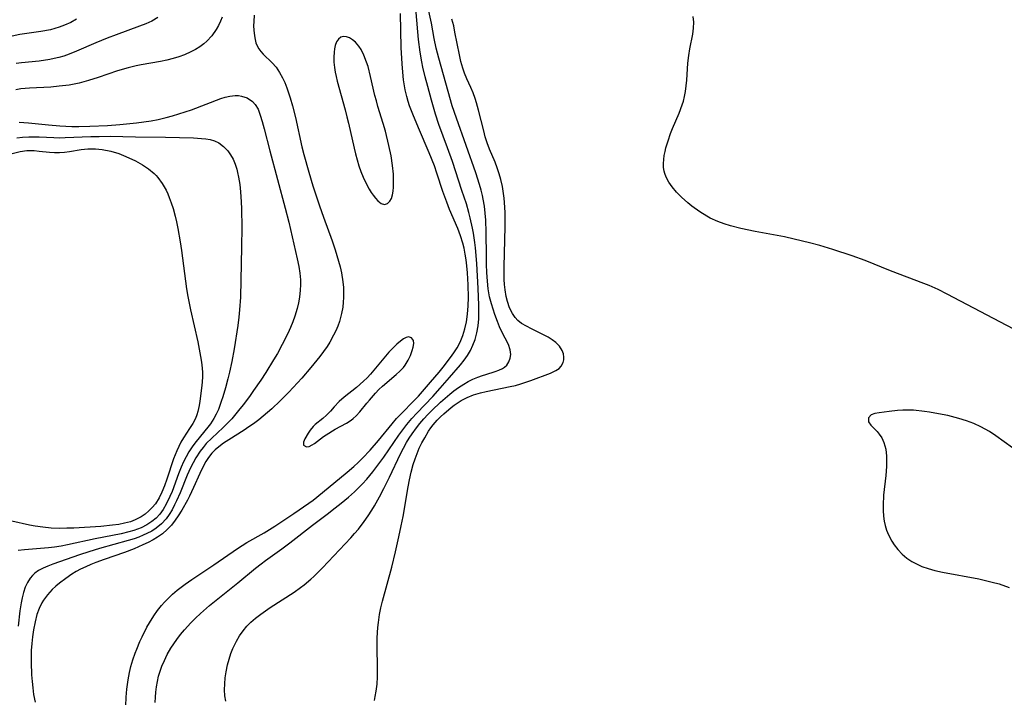
# Model space of a CAD drawing. Units: inches. Extents: x 2145577 to 2151036, y 187570 to 193051.
# Drawn here: x 2147924 to 2148042, y 187985 to 188067 of the extents above; entities that cross this region are included whole.
import ezdxf

# ---------------------------------------------------------------- set-up
doc = ezdxf.new("R2010")
doc.units = ezdxf.units.IN
doc.header["$MEASUREMENT"] = 0
doc.layers.add('c_22_T14S_R21E', color=247, linetype='Continuous')

msp = doc.modelspace()

# ---------------------------------------------------------------- linework, layer by layer
at = {"layer": 'c_22_T14S_R21E', "elevation": 976}
msp.add_lwpolyline([(2148043.62, 188028.93), (2148034.88, 188033.56), (2148033.77, 188034.11)], dxfattribs=at)
at = {"layer": 'c_22_T14S_R21E'}
for points in [[(2147939.83, 187984.52, 970), (2147939.86, 187985.17, 970), (2147939.9, 187985.75, 970), (2147939.98, 187986.39, 970), (2147940.1, 187987.03, 970), (2147940.24, 187987.67, 970), (2147940.35, 187988.05, 970), (2147940.63, 187988.87, 970), (2147940.94, 187989.58, 970), (2147941.29, 187990.27, 970), (2147941.73, 187991.05, 970), (2147942.07, 187991.58, 970), (2147942.44, 187992.09, 970), (2147942.89, 187992.68, 970), (2147943.37, 187993.25, 970), (2147944.1, 187994.07, 970), (2147944.67, 187994.65, 970), (2147945.26, 187995.22, 970), (2147946.36, 187996.16, 970), (2147949.76, 187998.89, 970), (2147951.88, 188000.65, 970), (2147952.56, 188001.18, 970), (2147953.07, 188001.57, 970), (2147955.02, 188002.97, 970), (2147956.01, 188003.7, 970), (2147958.72, 188005.82, 970), (2147960.48, 188007.14, 970), (2147961.44, 188007.89, 970), (2147962.14, 188008.45, 970), (2147963.03, 188009.19, 970), (2147963.75, 188009.83, 970), (2147964.19, 188010.25, 970), (2147964.72, 188010.78, 970), (2147965.22, 188011.34, 970), (2147965.95, 188012.22, 970), (2147966.56, 188013, 970), (2147967.27, 188013.97, 970), (2147969.06, 188016.6, 970), (2147969.54, 188017.26, 970), (2147970.04, 188017.91, 970), (2147970.65, 188018.62, 970), (2147971.22, 188019.24, 970), (2147973.14, 188021.26, 970), (2147974.04, 188022.25, 970), (2147975.15, 188023.52, 970), (2147976.46, 188025.08, 970), (2147976.89, 188025.63, 970), (2147977.29, 188026.2, 970), (2147977.65, 188026.79, 970), (2147977.96, 188027.42, 970), (2147978.21, 188028.09, 970), (2147978.44, 188028.9, 970), (2147978.59, 188029.73, 970), (2147978.66, 188030.6, 970), (2147978.68, 188031.41, 970), (2147978.66, 188032.23, 970), (2147978.57, 188034.22, 970), (2147978.41, 188037.24, 970), (2147978.25, 188039.12, 970), (2147978.17, 188039.76, 970), (2147978.01, 188040.86, 970), (2147977.9, 188041.48, 970), (2147977.63, 188042.72, 970), (2147977.48, 188043.33, 970), (2147977.17, 188044.39, 970), (2147976.65, 188046.01, 970), (2147975.5, 188049.48, 970), (2147974.92, 188051.12, 970), (2147973.89, 188053.92, 970), (2147973.49, 188055.16, 970), (2147973.01, 188056.82, 970), (2147972.55, 188058.46, 970), (2147972.24, 188059.63, 970), (2147971.97, 188060.8, 970), (2147971.84, 188061.42, 970), (2147971.64, 188062.6, 970), (2147971.44, 188064.13, 970), (2147970.94, 188069.73, 970)], [(2147936.3, 187984.13, 968), (2147936.35, 187985.18, 968), (2147936.43, 187986.14, 968), (2147936.5, 187986.69, 968), (2147936.58, 187987.24, 968), (2147936.74, 187988.13, 968), (2147936.91, 187988.83, 968), (2147937.15, 187989.64, 968), (2147937.43, 187990.45, 968), (2147937.62, 187990.94, 968), (2147937.99, 187991.83, 968), (2147938.26, 187992.42, 968), (2147938.83, 187993.56, 968), (2147939.14, 187994.1, 968), (2147939.66, 187994.94, 968), (2147940.11, 187995.57, 968), (2147940.6, 187996.18, 968), (2147940.96, 187996.58, 968), (2147941.34, 187996.98, 968), (2147941.9, 187997.51, 968), (2147942.48, 187998.01, 968), (2147943.43, 187998.74, 968), (2147944.23, 187999.3, 968), (2147946.89, 188001.06, 968), (2147949.72, 188003, 968), (2147950.85, 188003.72, 968), (2147952.9, 188004.91, 968), (2147954.19, 188005.7, 968), (2147956.49, 188007.21, 968), (2147958.29, 188008.46, 968), (2147958.79, 188008.83, 968), (2147959.91, 188009.73, 968), (2147962.86, 188012.18, 968), (2147963.68, 188012.87, 968), (2147964.18, 188013.33, 968), (2147964.71, 188013.84, 968), (2147965.62, 188014.81, 968), (2147966.62, 188015.98, 968), (2147968.27, 188017.98, 968), (2147968.81, 188018.61, 968), (2147969.38, 188019.22, 968), (2147970.89, 188020.75, 968), (2147971.42, 188021.31, 968), (2147972.89, 188022.96, 968), (2147973.92, 188024.18, 968), (2147974.4, 188024.78, 968), (2147975.27, 188025.93, 968), (2147975.68, 188026.51, 968), (2147976.06, 188027.11, 968), (2147976.42, 188027.8, 968), (2147976.75, 188028.57, 968), (2147977, 188029.37, 968), (2147977.2, 188030.24, 968), (2147977.32, 188031.16, 968), (2147977.4, 188032.14, 968), (2147977.43, 188033.16, 968), (2147977.4, 188034.65, 968), (2147977.32, 188036.12, 968), (2147977.23, 188036.95, 968), (2147977.15, 188037.65, 968), (2147977.03, 188038.34, 968), (2147976.89, 188039.05, 968), (2147976.75, 188039.65, 968), (2147976.48, 188040.56, 968), (2147976.15, 188041.44, 968), (2147975.17, 188043.72, 968), (2147974.82, 188044.58, 968), (2147974.36, 188045.86, 968), (2147973.65, 188048.09, 968), (2147973.35, 188048.97, 968), (2147972.72, 188050.52, 968), (2147971.42, 188053.51, 968), (2147970.74, 188055.15, 968), (2147970.37, 188056.15, 968), (2147970.2, 188056.68, 968), (2147970.03, 188057.28, 968), (2147969.85, 188058.07, 968), (2147969.65, 188059.26, 968), (2147969.54, 188060.19, 968), (2147969.46, 188061.19, 968), (2147969.36, 188063.16, 968), (2147969.28, 188067.24, 968)], [(2147948.31, 187984.69, 972), (2147948.21, 187985.31, 972), (2147948.17, 187986.03, 972), (2147948.18, 187986.76, 972), (2147948.24, 187987.48, 972), (2147948.35, 187988.2, 972), (2147948.53, 187989.06, 972), (2147948.71, 187989.74, 972), (2147948.92, 187990.41, 972), (2147949.15, 187991.01, 972), (2147949.58, 187991.89, 972), (2147949.96, 187992.53, 972), (2147950.38, 187993.14, 972), (2147950.83, 187993.68, 972), (2147951.33, 187994.18, 972), (2147951.87, 187994.65, 972), (2147952.5, 187995.13, 972), (2147953.62, 187995.91, 972), (2147956.5, 187997.77, 972), (2147957.28, 187998.32, 972), (2147957.7, 187998.63, 972), (2147958.5, 187999.31, 972), (2147958.89, 187999.66, 972), (2147959.93, 188000.7, 972), (2147963.3, 188004.28, 972), (2147963.77, 188004.81, 972), (2147964.23, 188005.35, 972), (2147964.91, 188006.24, 972), (2147965.39, 188006.93, 972), (2147965.85, 188007.63, 972), (2147966.15, 188008.12, 972), (2147966.76, 188009.2, 972), (2147967.29, 188010.2, 972), (2147967.96, 188011.57, 972), (2147969.27, 188014.38, 972), (2147969.62, 188015.06, 972), (2147970, 188015.74, 972), (2147970.33, 188016.26, 972), (2147970.66, 188016.77, 972), (2147971.18, 188017.48, 972), (2147971.59, 188018, 972), (2147972.07, 188018.56, 972), (2147972.57, 188019.1, 972), (2147973.02, 188019.56, 972), (2147974.09, 188020.57, 972), (2147975.2, 188021.54, 972), (2147975.66, 188021.92, 972), (2147976.24, 188022.35, 972), (2147976.85, 188022.75, 972), (2147977.39, 188023.05, 972), (2147977.96, 188023.32, 972), (2147978.53, 188023.56, 972), (2147979.09, 188023.77, 972), (2147979.51, 188023.91, 972), (2147980.62, 188024.25, 972), (2147981.08, 188024.41, 972), (2147981.49, 188024.61, 972), (2147981.76, 188024.79, 972), (2147982.01, 188025.02, 972), (2147982.28, 188025.42, 972), (2147982.43, 188025.85, 972), (2147982.49, 188026.31, 972), (2147982.44, 188026.87, 972), (2147982.23, 188027.49, 972), (2147981.44, 188029.04, 972), (2147981.16, 188029.64, 972), (2147980.89, 188030.28, 972), (2147980.59, 188031.09, 972), (2147980.37, 188031.74, 972), (2147980.17, 188032.4, 972), (2147979.96, 188033.23, 972), (2147979.8, 188034.17, 972), (2147979.69, 188035.12, 972), (2147979.62, 188036.15, 972), (2147979.58, 188037.11, 972), (2147979.57, 188038.05, 972), (2147979.56, 188040.97, 972), (2147979.5, 188042.41, 972), (2147979.43, 188043.27, 972), (2147979.33, 188044.12, 972), (2147979.18, 188044.96, 972), (2147979.1, 188045.38, 972), (2147978.94, 188046.05, 972), (2147978.75, 188046.71, 972), (2147978.3, 188048.13, 972), (2147975.98, 188054.67, 972), (2147975.49, 188056.16, 972), (2147974.98, 188057.86, 972), (2147973.87, 188061.86, 972), (2147973.56, 188063.08, 972), (2147973.32, 188064.26, 972), (2147972.98, 188066.1, 972), (2147972.52, 188068.24, 972)], [(2147930.4, 188066.58, 974), (2147929.71, 188066.18, 974), (2147928.97, 188065.84, 974), (2147928.33, 188065.6, 974), (2147927.81, 188065.44, 974), (2147927.27, 188065.3, 974), (2147926.1, 188065.08, 974), (2147923.6, 188064.73, 974), (2147922.69, 188064.53, 974)], [(2147947.88, 188066.8, 970), (2147947.69, 188066.31, 970), (2147947.44, 188065.8, 970), (2147947.15, 188065.31, 970), (2147946.63, 188064.58, 970), (2147946.03, 188063.92, 970), (2147945.69, 188063.62, 970), (2147945.2, 188063.25, 970), (2147944.66, 188062.92, 970), (2147944.11, 188062.62, 970), (2147943.36, 188062.29, 970), (2147942.69, 188062.05, 970), (2147942, 188061.84, 970), (2147941.22, 188061.64, 970), (2147940.49, 188061.48, 970), (2147938.17, 188061.07, 970), (2147937.57, 188060.95, 970), (2147936.58, 188060.71, 970), (2147935.3, 188060.34, 970), (2147932.99, 188059.56, 970), (2147931.82, 188059.19, 970), (2147930.71, 188058.89, 970), (2147930.11, 188058.76, 970), (2147929.5, 188058.65, 970), (2147928.32, 188058.5, 970), (2147927.33, 188058.41, 970), (2147924.74, 188058.27, 970), (2147923.71, 188058.18, 970), (2147923.11, 188058.09, 970)], [(2147940.17, 188066.76, 972), (2147939.42, 188066.33, 972), (2147938.71, 188066, 972), (2147937.96, 188065.71, 972), (2147935.15, 188064.7, 972), (2147934.07, 188064.28, 972), (2147932.7, 188063.71, 972), (2147930.4, 188062.7, 972), (2147929.51, 188062.34, 972), (2147928.89, 188062.13, 972), (2147928.27, 188061.94, 972), (2147927.73, 188061.82, 972), (2147927.19, 188061.71, 972), (2147925.93, 188061.53, 972), (2147923.81, 188061.33, 972), (2147923.15, 188061.25, 972)], [(2147951.71, 188067.06, 968), (2147951.66, 188066.28, 968), (2147951.65, 188065.76, 968), (2147951.67, 188065.26, 968), (2147951.74, 188064.55, 968), (2147951.82, 188064.14, 968), (2147951.93, 188063.74, 968), (2147952.08, 188063.36, 968), (2147952.28, 188063, 968), (2147952.53, 188062.68, 968), (2147952.81, 188062.37, 968), (2147953.87, 188061.33, 968), (2147954.34, 188060.78, 968), (2147954.76, 188060.17, 968), (2147955.12, 188059.53, 968), (2147955.39, 188058.94, 968), (2147955.64, 188058.32, 968), (2147956.04, 188057.1, 968), (2147956.31, 188056.17, 968), (2147956.66, 188054.77, 968), (2147957.44, 188051.24, 968), (2147957.67, 188050.3, 968), (2147958.26, 188048.2, 968), (2147958.76, 188046.56, 968), (2147959.54, 188044.16, 968), (2147960.03, 188042.78, 968), (2147961.07, 188039.95, 968), (2147961.44, 188038.85, 968), (2147961.85, 188037.5, 968), (2147962.03, 188036.82, 968), (2147962.19, 188036.09, 968), (2147962.35, 188035.04, 968), (2147962.42, 188034.33, 968), (2147962.45, 188033.74, 968), (2147962.45, 188033.15, 968), (2147962.41, 188032.57, 968), (2147962.34, 188032, 968), (2147962.21, 188031.24, 968), (2147962.09, 188030.76, 968), (2147961.94, 188030.28, 968), (2147961.74, 188029.7, 968), (2147961.5, 188029.16, 968), (2147961.25, 188028.62, 968), (2147960.78, 188027.79, 968), (2147960.46, 188027.28, 968), (2147960.03, 188026.66, 968), (2147959.58, 188026.06, 968), (2147958.53, 188024.75, 968), (2147957.43, 188023.47, 968), (2147955.89, 188021.79, 968), (2147954.84, 188020.73, 968), (2147953.83, 188019.78, 968), (2147952.8, 188018.9, 968), (2147952.27, 188018.47, 968), (2147951.63, 188017.99, 968), (2147951.06, 188017.6, 968), (2147950.5, 188017.22, 968), (2147948.67, 188016.07, 968), (2147948.05, 188015.66, 968), (2147947.46, 188015.23, 968), (2147947.04, 188014.87, 968), (2147946.65, 188014.46, 968), (2147946.24, 188013.93, 968), (2147945.92, 188013.44, 968), (2147945.63, 188012.92, 968), (2147945.18, 188012.01, 968), (2147944.43, 188010.32, 968), (2147943.96, 188009.31, 968), (2147943.7, 188008.8, 968), (2147943.03, 188007.62, 968), (2147942.61, 188006.95, 968), (2147942.24, 188006.4, 968), (2147941.79, 188005.82, 968), (2147941.29, 188005.28, 968), (2147940.72, 188004.79, 968), (2147940.1, 188004.35, 968), (2147939.59, 188004.05, 968), (2147938.99, 188003.73, 968), (2147938.36, 188003.44, 968), (2147937.3, 188002.98, 968), (2147936.17, 188002.54, 968), (2147933.71, 188001.69, 968), (2147932.71, 188001.32, 968), (2147932.1, 188001.08, 968), (2147931.5, 188000.82, 968), (2147930.88, 188000.52, 968), (2147930.35, 188000.23, 968), (2147929.85, 187999.92, 968), (2147929.1, 187999.41, 968), (2147928.37, 187998.85, 968), (2147927.9, 187998.47, 968), (2147927.46, 187998.07, 968), (2147926.91, 187997.46, 968), (2147926.43, 187996.79, 968), (2147926.24, 187996.47, 968), (2147925.92, 187995.79, 968), (2147925.65, 187995.07, 968), (2147925.42, 187994.22, 968), (2147925.22, 187993.24, 968), (2147925.1, 187992.42, 968), (2147925.02, 187991.6, 968), (2147924.96, 187990.77, 968), (2147924.94, 187990.05, 968), (2147924.94, 187989.33, 968), (2147925, 187987.83, 968), (2147925.06, 187987.05, 968), (2147925.14, 187986.27, 968), (2147925.25, 187985.5, 968), (2147925.42, 187984.54, 968)], [(2147973.68, 188018.43, 974), (2147974.07, 188018.82, 974), (2147974.48, 188019.19, 974), (2147975.35, 188019.92, 974), (2147975.72, 188020.21, 974), (2147976.55, 188020.77, 974), (2147977.25, 188021.13, 974), (2147978.03, 188021.44, 974), (2147978.86, 188021.69, 974), (2147979.56, 188021.86, 974), (2147982.42, 188022.44, 974), (2147983.06, 188022.59, 974), (2147983.69, 188022.77, 974), (2147984.89, 188023.17, 974), (2147987.27, 188024.06, 974), (2147987.92, 188024.38, 974), (2147988.3, 188024.64, 974), (2147988.54, 188024.89, 974), (2147988.78, 188025.34, 974), (2147988.85, 188025.65, 974), (2147988.88, 188025.97, 974), (2147988.82, 188026.38, 974), (2147988.68, 188026.78, 974), (2147988.34, 188027.3, 974), (2147987.89, 188027.74, 974), (2147987.45, 188028.07, 974), (2147986.97, 188028.37, 974), (2147986.57, 188028.59, 974), (2147984.97, 188029.37, 974), (2147984.37, 188029.69, 974), (2147983.8, 188030.04, 974), (2147983.36, 188030.4, 974), (2147983.04, 188030.75, 974), (2147982.7, 188031.22, 974), (2147982.36, 188031.91, 974), (2147982.11, 188032.65, 974), (2147981.96, 188033.28, 974), (2147981.82, 188034.08, 974), (2147981.76, 188034.69, 974), (2147981.72, 188035.3, 974), (2147981.7, 188036.11, 974), (2147981.7, 188036.86, 974), (2147981.82, 188041.62, 974), (2147981.81, 188043.29, 974), (2147981.78, 188043.99, 974), (2147981.69, 188045.09, 974), (2147981.63, 188045.63, 974), (2147981.49, 188046.47, 974), (2147981.31, 188047.31, 974), (2147981.12, 188047.98, 974), (2147980.88, 188048.71, 974), (2147980.61, 188049.41, 974), (2147979.94, 188050.95, 974), (2147979.66, 188051.72, 974), (2147979.44, 188052.43, 974), (2147979.25, 188053.15, 974), (2147978.64, 188055.63, 974), (2147978.4, 188056.51, 974), (2147978.23, 188057.03, 974), (2147977.98, 188057.71, 974), (2147977.71, 188058.37, 974), (2147977.24, 188059.41, 974), (2147976.96, 188060.08, 974), (2147976.75, 188060.68, 974), (2147976.52, 188061.47, 974), (2147976.34, 188062.28, 974), (2147975.81, 188065.02, 974), (2147975.66, 188065.75, 974), (2147975.45, 188066.55, 974)], [(2148033.77, 188034.11, 976), (2148032.69, 188034.58, 976), (2148032.08, 188034.82, 976), (2148028.06, 188036.35, 976), (2148025.01, 188037.58, 976), (2148023.45, 188038.15, 976), (2148021.13, 188038.9, 976), (2148019.58, 188039.37, 976), (2148018.34, 188039.72, 976), (2148016.5, 188040.16, 976), (2148015.33, 188040.41, 976), (2148011.83, 188041.06, 976), (2148010.09, 188041.43, 976), (2148008.88, 188041.75, 976), (2148008.1, 188041.98, 976), (2148007.35, 188042.25, 976), (2148006.43, 188042.67, 976), (2148006.01, 188042.9, 976), (2148005.19, 188043.43, 976), (2148004.23, 188044.13, 976), (2148003.76, 188044.51, 976), (2148002.97, 188045.2, 976), (2148002.38, 188045.8, 976), (2148001.86, 188046.42, 976), (2148001.46, 188047, 976), (2148001.14, 188047.59, 976), (2148000.99, 188048.02, 976), (2148000.9, 188048.32, 976), (2148000.84, 188048.75, 976), (2148000.82, 188049.23, 976), (2148000.85, 188049.72, 976), (2148000.92, 188050.2, 976), (2148001.02, 188050.69, 976), (2148001.12, 188051.11, 976), (2148001.37, 188051.97, 976), (2148001.68, 188052.83, 976), (2148001.9, 188053.42, 976), (2148002.7, 188055.29, 976), (2148003.07, 188056.26, 976), (2148003.21, 188056.71, 976), (2148003.35, 188057.27, 976), (2148003.47, 188057.88, 976), (2148003.55, 188058.55, 976), (2148003.61, 188059.23, 976), (2148003.76, 188061.27, 976), (2148003.85, 188062.18, 976), (2148003.97, 188063.01, 976), (2148004.34, 188064.78, 976), (2148004.44, 188065.49, 976), (2148004.46, 188066.2, 976), (2148004.4, 188066.88, 976)], [(2147923.53, 188054.2, 970), (2147924.65, 188054.12, 970), (2147927.04, 188053.87, 970), (2147928.38, 188053.75, 970), (2147929.83, 188053.69, 970), (2147930.66, 188053.67, 970), (2147931.99, 188053.7, 970), (2147934.1, 188053.81, 970), (2147935.58, 188053.92, 970), (2147937.61, 188054.11, 970), (2147938.48, 188054.22, 970), (2147939.35, 188054.36, 970), (2147940.21, 188054.53, 970), (2147941.17, 188054.76, 970), (2147941.9, 188054.96, 970), (2147943.45, 188055.44, 970), (2147944.2, 188055.69, 970), (2147947.71, 188057.02, 970), (2147948.25, 188057.18, 970), (2147948.78, 188057.31, 970), (2147949.42, 188057.38, 970), (2147949.82, 188057.38, 970), (2147950.2, 188057.33, 970), (2147950.87, 188057.11, 970), (2147951.51, 188056.68, 970), (2147951.83, 188056.33, 970), (2147952.18, 188055.74, 970), (2147952.45, 188055.05, 970), (2147952.69, 188054.29, 970), (2147952.93, 188053.41, 970), (2147953.61, 188050.76, 970), (2147955.45, 188043.88, 970), (2147955.88, 188042.19, 970), (2147956.88, 188037.79, 970), (2147957.07, 188036.86, 970), (2147957.19, 188036.08, 970), (2147957.26, 188035.28, 970), (2147957.27, 188034.65, 970), (2147957.24, 188034.01, 970), (2147957.16, 188033.2, 970), (2147957.03, 188032.51, 970), (2147956.87, 188031.82, 970), (2147956.59, 188030.92, 970), (2147956.34, 188030.21, 970), (2147956.06, 188029.53, 970), (2147955.75, 188028.83, 970), (2147955.09, 188027.51, 970), (2147954.5, 188026.44, 970), (2147954.04, 188025.67, 970), (2147953.1, 188024.16, 970), (2147952.5, 188023.22, 970), (2147951.65, 188021.97, 970), (2147951.15, 188021.26, 970), (2147950.38, 188020.24, 970), (2147949.85, 188019.57, 970), (2147949.02, 188018.59, 970), (2147948.46, 188018, 970), (2147948.01, 188017.55, 970), (2147946.63, 188016.27, 970), (2147945.97, 188015.6, 970), (2147945.58, 188015.15, 970), (2147945.22, 188014.68, 970), (2147944.72, 188013.9, 970), (2147944.38, 188013.3, 970), (2147944.07, 188012.68, 970), (2147943.68, 188011.82, 970), (2147942.82, 188009.69, 970), (2147942.4, 188008.72, 970), (2147942.17, 188008.24, 970), (2147941.86, 188007.67, 970), (2147941.52, 188007.11, 970), (2147941.15, 188006.59, 970), (2147940.6, 188005.98, 970), (2147939.95, 188005.44, 970), (2147939.42, 188005.1, 970), (2147938.85, 188004.8, 970), (2147938.41, 188004.6, 970), (2147937.87, 188004.38, 970), (2147937.31, 188004.18, 970), (2147936.6, 188003.96, 970), (2147933.16, 188003.01, 970), (2147931.89, 188002.62, 970), (2147930.77, 188002.25, 970), (2147927.57, 188001.12, 970), (2147926.97, 188000.89, 970), (2147926.4, 188000.64, 970), (2147925.84, 188000.35, 970), (2147925.41, 188000.04, 970), (2147925.1, 187999.76, 970), (2147924.83, 187999.45, 970), (2147924.51, 187998.94, 970), (2147924.25, 187998.37, 970), (2147924.04, 187997.74, 970), (2147923.88, 187997.09, 970), (2147923.76, 187996.47, 970), (2147923.6, 187995.52, 970), (2147923.39, 187993.7, 970)], [(2147923.24, 188052.3, 972), (2147923.9, 188052.39, 972), (2147924.66, 188052.44, 972), (2147925.35, 188052.45, 972), (2147925.91, 188052.44, 972), (2147927.66, 188052.35, 972), (2147928.38, 188052.33, 972), (2147929.02, 188052.34, 972), (2147932.11, 188052.47, 972), (2147933.1, 188052.49, 972), (2147934.44, 188052.5, 972), (2147937.48, 188052.43, 972), (2147941.06, 188052.4, 972), (2147944.45, 188052.31, 972), (2147945.4, 188052.25, 972), (2147945.93, 188052.2, 972), (2147946.43, 188052.11, 972), (2147946.97, 188051.94, 972), (2147947.47, 188051.7, 972), (2147948.04, 188051.28, 972), (2147948.54, 188050.77, 972), (2147948.89, 188050.29, 972), (2147949.18, 188049.75, 972), (2147949.43, 188049.17, 972), (2147949.63, 188048.55, 972), (2147949.73, 188048.16, 972), (2147949.85, 188047.59, 972), (2147949.98, 188046.72, 972), (2147950.08, 188045.84, 972), (2147950.16, 188044.63, 972), (2147950.19, 188043.8, 972), (2147950.23, 188041.53, 972), (2147950.21, 188039.24, 972), (2147950.06, 188033.18, 972), (2147949.97, 188031.68, 972), (2147949.89, 188030.8, 972), (2147949.76, 188029.78, 972), (2147949.32, 188027, 972), (2147949.04, 188025.48, 972), (2147948.77, 188024.17, 972), (2147948.57, 188023.36, 972), (2147948.29, 188022.31, 972), (2147947.96, 188021.22, 972), (2147947.77, 188020.64, 972), (2147947.42, 188019.71, 972), (2147947.17, 188019.15, 972), (2147946.89, 188018.61, 972), (2147946.46, 188017.98, 972), (2147946.16, 188017.58, 972), (2147944.75, 188015.86, 972), (2147944.37, 188015.34, 972), (2147943.89, 188014.62, 972), (2147943.56, 188014.03, 972), (2147943.25, 188013.41, 972), (2147942.97, 188012.78, 972), (2147942.65, 188011.97, 972), (2147941.86, 188009.84, 972), (2147941.61, 188009.24, 972), (2147941.17, 188008.34, 972), (2147940.8, 188007.7, 972), (2147940.38, 188007.12, 972), (2147939.94, 188006.64, 972), (2147939.45, 188006.24, 972), (2147938.83, 188005.84, 972), (2147938.17, 188005.51, 972), (2147937.73, 188005.34, 972), (2147937.28, 188005.18, 972), (2147936.66, 188005, 972), (2147935.75, 188004.78, 972), (2147932.62, 188004.16, 972), (2147929.3, 188003.43, 972), (2147928.55, 188003.29, 972), (2147927.76, 188003.17, 972), (2147927.05, 188003.09, 972), (2147924.15, 188002.86, 972), (2147923.4, 188002.76, 972)], [(2147922.69, 188050.43, 974), (2147923.63, 188050.69, 974), (2147924.44, 188050.79, 974), (2147925.31, 188050.79, 974), (2147925.92, 188050.73, 974), (2147927.14, 188050.6, 974), (2147927.74, 188050.56, 974), (2147928.35, 188050.55, 974), (2147928.94, 188050.59, 974), (2147929.54, 188050.66, 974), (2147930.95, 188050.91, 974), (2147931.74, 188050.99, 974), (2147932.66, 188051, 974), (2147933.48, 188050.93, 974), (2147934.53, 188050.73, 974), (2147935.48, 188050.43, 974), (2147936.3, 188050.09, 974), (2147937.47, 188049.54, 974), (2147938.33, 188049.07, 974), (2147939.05, 188048.6, 974), (2147939.7, 188048.05, 974), (2147939.96, 188047.79, 974), (2147940.17, 188047.56, 974), (2147940.69, 188046.84, 974), (2147941.14, 188046.05, 974), (2147941.34, 188045.61, 974), (2147941.53, 188045.15, 974), (2147941.77, 188044.5, 974), (2147941.98, 188043.83, 974), (2147942.24, 188042.9, 974), (2147942.4, 188042.24, 974), (2147942.57, 188041.42, 974), (2147942.85, 188039.82, 974), (2147943, 188038.79, 974), (2147943.46, 188035.1, 974), (2147943.6, 188034.18, 974), (2147943.75, 188033.26, 974), (2147944.09, 188031.66, 974), (2147944.96, 188027.83, 974), (2147945.29, 188026.08, 974), (2147945.4, 188025.38, 974), (2147945.48, 188024.68, 974), (2147945.51, 188024.15, 974), (2147945.51, 188023.67, 974), (2147945.47, 188022.97, 974), (2147945.41, 188022.27, 974), (2147945.2, 188020.69, 974), (2147945.11, 188020.17, 974), (2147944.95, 188019.46, 974), (2147944.82, 188019.04, 974), (2147944.66, 188018.63, 974), (2147944.34, 188018.01, 974), (2147943.97, 188017.4, 974), (2147943.25, 188016.29, 974), (2147942.93, 188015.77, 974), (2147942.66, 188015.27, 974), (2147942.42, 188014.75, 974), (2147942.02, 188013.77, 974), (2147941.23, 188011.34, 974), (2147940.95, 188010.54, 974), (2147940.64, 188009.77, 974), (2147940.3, 188009.09, 974), (2147939.86, 188008.39, 974), (2147939.49, 188007.94, 974), (2147939.08, 188007.52, 974), (2147938.63, 188007.14, 974), (2147938.14, 188006.8, 974), (2147937.43, 188006.44, 974), (2147936.86, 188006.23, 974), (2147936.17, 188006.05, 974), (2147935.46, 188005.91, 974), (2147934.72, 188005.81, 974), (2147933.33, 188005.67, 974), (2147930.08, 188005.47, 974), (2147929.22, 188005.44, 974), (2147928.39, 188005.43, 974), (2147927.37, 188005.47, 974), (2147926.36, 188005.57, 974), (2147925.42, 188005.71, 974), (2147924.74, 188005.83, 974), (2147922.64, 188006.29, 974)], [(2148043.7, 188014.37, 974), (2148040.7, 188016.55, 974), (2148039.93, 188017.05, 974), (2148038.9, 188017.62, 974), (2148038.06, 188018, 974), (2148037.18, 188018.34, 974), (2148036.28, 188018.62, 974), (2148034.96, 188018.96, 974), (2148034.25, 188019.11, 974), (2148032.76, 188019.37, 974), (2148032.16, 188019.45, 974), (2148030.84, 188019.6, 974), (2148030.2, 188019.63, 974), (2148029.55, 188019.62, 974), (2148028.91, 188019.57, 974), (2148027.9, 188019.46, 974), (2148026.7, 188019.31, 974), (2148026.17, 188019.21, 974), (2148025.73, 188019.04, 974), (2148025.41, 188018.7, 974), (2148025.44, 188018.23, 974), (2148025.72, 188017.82, 974), (2148026.46, 188017.06, 974), (2148026.71, 188016.75, 974), (2148027.02, 188016.28, 974), (2148027.27, 188015.74, 974), (2148027.4, 188015.34, 974), (2148027.49, 188014.92, 974), (2148027.59, 188014.1, 974), (2148027.6, 188013.48, 974), (2148027.59, 188012.84, 974), (2148027.5, 188011.77, 974), (2148027.24, 188009.4, 974), (2148027.17, 188008.23, 974), (2148027.17, 188007.56, 974), (2148027.21, 188006.91, 974), (2148027.29, 188006.29, 974), (2148027.41, 188005.76, 974), (2148027.59, 188005.2, 974), (2148027.81, 188004.66, 974), (2148028.21, 188003.89, 974), (2148028.5, 188003.45, 974), (2148028.96, 188002.87, 974), (2148029.47, 188002.34, 974), (2148030.03, 188001.86, 974), (2148030.64, 188001.44, 974), (2148031.09, 188001.19, 974), (2148031.81, 188000.86, 974), (2148032.58, 188000.59, 974), (2148033.39, 188000.36, 974), (2148034.31, 188000.15, 974), (2148038.65, 187999.36, 974), (2148039.3, 187999.22, 974), (2148040.28, 187998.98, 974), (2148041.09, 187998.75, 974), (2148042.29, 187998.33, 974)], [(2147966.14, 187984.77, 974), (2147966.25, 187985.26, 974), (2147966.36, 187985.88, 974), (2147966.46, 187986.73, 974), (2147966.52, 187987.59, 974), (2147966.53, 187988.74, 974), (2147966.46, 187991.17, 974), (2147966.48, 187992.29, 974), (2147966.56, 187993.53, 974), (2147966.62, 187994.11, 974), (2147966.77, 187995.07, 974), (2147966.93, 187995.87, 974), (2147967.11, 187996.67, 974), (2147968.23, 188000.75, 974), (2147968.67, 188002.59, 974), (2147969.09, 188004.43, 974), (2147969.37, 188005.73, 974), (2147969.58, 188006.84, 974), (2147970.18, 188010.4, 974), (2147970.35, 188011.27, 974), (2147970.55, 188012.17, 974), (2147970.8, 188013.08, 974), (2147971.02, 188013.76, 974), (2147971.26, 188014.42, 974), (2147971.53, 188015.04, 974), (2147971.85, 188015.68, 974), (2147972.19, 188016.31, 974), (2147972.64, 188017.08, 974), (2147972.91, 188017.48, 974), (2147973.19, 188017.87, 974), (2147973.68, 188018.43, 974)]]:
    msp.add_polyline3d(points, dxfattribs=at)
for points in [[(2147963.87, 188063.81, 966), (2147963.52, 188064.1, 966), (2147963.17, 188064.32, 966), (2147962.79, 188064.45, 966), (2147962.44, 188064.48, 966), (2147962.11, 188064.39, 966), (2147961.83, 188064.17, 966), (2147961.6, 188063.84, 966), (2147961.44, 188063.41, 966), (2147961.34, 188062.99, 966), (2147961.3, 188062.59, 966), (2147961.27, 188062.01, 966), (2147961.29, 188061.39, 966), (2147961.36, 188060.75, 966), (2147961.44, 188060.21, 966), (2147961.54, 188059.66, 966), (2147961.67, 188059.11, 966), (2147962.63, 188055.67, 966), (2147962.85, 188054.85, 966), (2147963.03, 188054.09, 966), (2147963.71, 188051.06, 966), (2147963.87, 188050.4, 966), (2147964.29, 188048.97, 966), (2147964.52, 188048.28, 966), (2147964.79, 188047.61, 966), (2147965.14, 188046.84, 966), (2147965.52, 188046.14, 966), (2147965.75, 188045.77, 966), (2147965.98, 188045.43, 966), (2147966.26, 188045.07, 966), (2147966.54, 188044.77, 966), (2147966.96, 188044.45, 966), (2147967.35, 188044.32, 966), (2147967.71, 188044.42, 966), (2147968.01, 188044.71, 966), (2147968.19, 188045.05, 966), (2147968.31, 188045.49, 966), (2147968.39, 188045.93, 966), (2147968.43, 188046.41, 966), (2147968.45, 188046.84, 966), (2147968.45, 188047.39, 966), (2147968.43, 188047.97, 966), (2147968.33, 188048.98, 966), (2147968.15, 188050.14, 966), (2147967.89, 188051.38, 966), (2147967.47, 188053.12, 966), (2147967.21, 188054.05, 966), (2147966.57, 188056.09, 966), (2147966.38, 188056.74, 966), (2147966.21, 188057.39, 966), (2147965.69, 188059.67, 966), (2147965.38, 188060.87, 966), (2147965.21, 188061.4, 966), (2147964.88, 188062.24, 966), (2147964.54, 188062.93, 966), (2147964.29, 188063.32, 966)], [(2147963.97, 188018.94, 966), (2147964.41, 188019.43, 966), (2147965.23, 188020.46, 966), (2147965.54, 188020.82, 966), (2147966.27, 188021.65, 966), (2147966.69, 188022.09, 966), (2147967.13, 188022.5, 966), (2147968.75, 188023.9, 966), (2147969.21, 188024.31, 966), (2147969.63, 188024.75, 966), (2147969.85, 188025.02, 966), (2147970.2, 188025.61, 966), (2147970.48, 188026.2, 966), (2147970.68, 188026.78, 966), (2147970.8, 188027.19, 966), (2147970.86, 188027.63, 966), (2147970.82, 188027.99, 966), (2147970.59, 188028.3, 966), (2147970.25, 188028.42, 966), (2147969.95, 188028.34, 966), (2147969.63, 188028.17, 966), (2147969.28, 188027.92, 966), (2147968.82, 188027.53, 966), (2147968.34, 188027.08, 966), (2147967.87, 188026.57, 966), (2147966.09, 188024.41, 966), (2147965.69, 188023.94, 966), (2147965.29, 188023.49, 966), (2147964.85, 188023.08, 966), (2147963.99, 188022.34, 966), (2147962.52, 188021.17, 966), (2147961.91, 188020.64, 966), (2147961.32, 188020.02, 966), (2147960.86, 188019.5, 966), (2147960.39, 188019.01, 966), (2147959.94, 188018.62, 966), (2147959.05, 188017.88, 966), (2147958.81, 188017.65, 966), (2147958.45, 188017.23, 966), (2147958.19, 188016.86, 966), (2147957.81, 188016.16, 966), (2147957.64, 188015.78, 966), (2147957.64, 188015.4, 966), (2147958, 188015.21, 966), (2147958.32, 188015.27, 966), (2147958.66, 188015.44, 966), (2147958.95, 188015.62, 966), (2147960.03, 188016.44, 966), (2147960.37, 188016.67, 966), (2147961.45, 188017.32, 966), (2147962.79, 188018.05, 966), (2147963.35, 188018.41, 966), (2147963.6, 188018.61, 966)]]:
    msp.add_polyline3d(points, close=True, dxfattribs=at)

doc.saveas('drawing.dxf')
